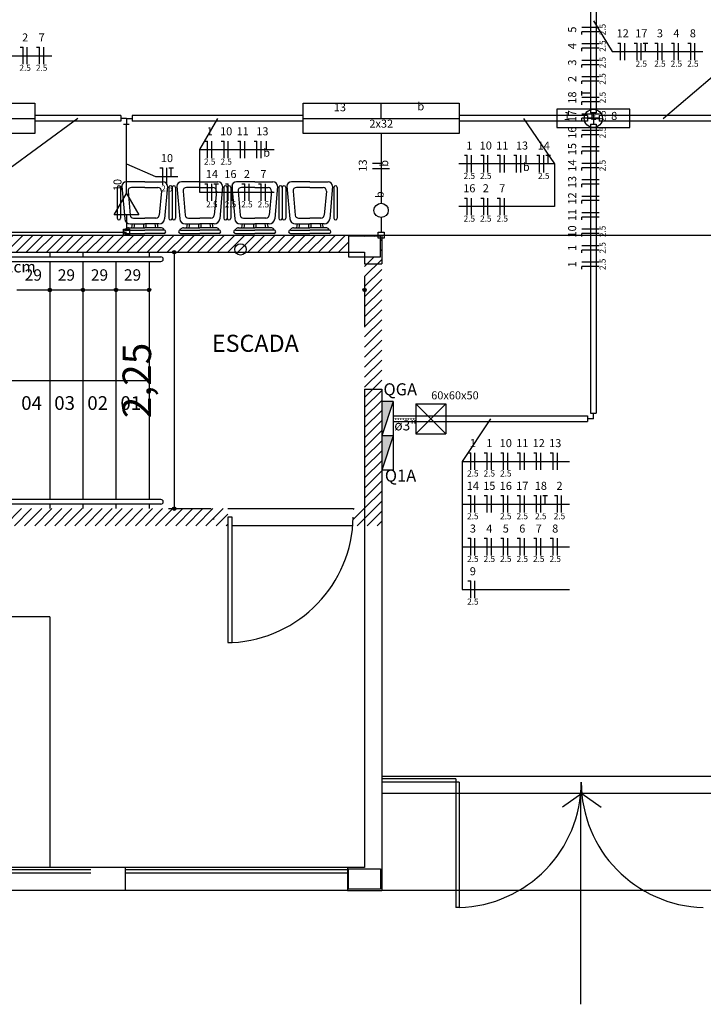
# Model space of a CAD drawing. Extents: x -15 to 3911, y -1681 to 0.
# Drawn here: x 1007 to 1607, y -1681 to -816 of the extents above; entities that cross this region are included whole.
import ezdxf

# ---------------------------------------------------------------- set-up
doc = ezdxf.new("R2010")
doc.units = 0
doc.header["$MEASUREMENT"] = 0
doc.linetypes.add('DOT2', pattern=[3.175, 0, -3.175])
for name, color, linetype in [('ARQUITETURA', 1, 'CONTINUOUS'), ('EL-CONDUTOS', 7, 'CONTINUOUS'), ('EL-FIOS', 3, 'CONTINUOUS'), ('EL-TEXTOS_CONDUTOS', 4, 'CONTINUOUS'), ('EL-TEXTOS_FIOS', 4, 'CONTINUOUS'), ('EL-TEXTOS_PONTOS', 4, 'CONTINUOUS'), ('P-SIMBOL', 5, 'CONTINUOUS')]:
    doc.layers.add(name, color=color, linetype=linetype)
doc.styles.add('ARIAL', font='arial.ttf')
doc.styles.add('VERDANA', font='verdana.ttf')

msp = doc.modelspace()

# ---------------------------------------------------------------- hatches: boundary and pattern name
at = {"layer": 'ARQUITETURA', "linetype": 'CONTINUOUS'}
h = msp.add_hatch(dxfattribs=at)
h.set_pattern_fill('ANSI31', color=8, scale=50, style=0)
h.paths.add_polyline_path([(1324.45, -1005.35), (1324.45, -1015.35), (1323.45, -1015.35), (1323.45, -1006.35), (1295.45, -1006.35), (1295.45, -1020.35), (720.45, -1020.35), (711.6, -1005.35), (1324.45, -1005.35), (1324.45, -1005.35)])
h = msp.add_hatch(dxfattribs=at)
h.set_pattern_fill('ANSI31', color=8, scale=50, style=0)
h.paths.add_polyline_path([(1309.45, -1024.35), (1323.45, -1024.35), (1323.45, -1015.35), (1324.45, -1015.35), (1324.45, -1260.4), (1299.45, -1260.4), (1299.45, -1245.4), (1309.45, -1245.4), (1309.45, -1024.35), (1309.45, -1024.35)])
h = msp.add_hatch(dxfattribs=at)
h.set_pattern_fill('ANSI31', color=8, scale=50, style=0)
h.paths.add_polyline_path([(862.3, -1260.4), (853.45, -1245.4), (1189.4, -1245.4), (1189.4, -1260.4), (862.3, -1260.4), (862.3, -1260.4)])
at = {"layer": 'P-SIMBOL', "linetype": 'CONTINUOUS'}
for points in [[(1334.6, -1151.49), (1324.61, -1151.49), (1324.61, -1181.59)], [(1334.6, -1181.59), (1324.61, -1181.59), (1324.61, -1211.68)]]:
    msp.add_hatch(color=256, dxfattribs=at).paths.add_polyline_path(points)

# ---------------------------------------------------------------- linework, layer by layer
at = {"layer": 'ARQUITETURA'}
for p, q in [((1116.55, -958.4), (1100.5, -958.4)), ((1116.55, -958.4), (1132.55, -958.4)), ((1164.8, -958.4), (1148.8, -958.4)), ((1164.8, -958.4), (1180.8, -958.4)), ((1213.05, -958.4), (1197.05, -958.4)), ((1213.05, -958.4), (1229.05, -958.4)), ((1261.3, -958.4), (1245.3, -958.4)), ((1261.3, -958.4), (1277.35, -958.4)), ((1092.4, -963.4), (1092.4, -990.45)), ((1095.4, -963.4), (1095.4, -990.45)), ((1096.5, -962.4), (1099, -990.85)), ((1101.9, -966.7), (1103.75, -987.7)), ((1116.55, -963.4), (1104.9, -963.4)), ((1116.55, -963.4), (1128.15, -963.4)), ((1131.15, -966.7), (1129.3, -987.7)), ((1136.55, -962.4), (1134.05, -990.85)), ((1137.65, -963.4), (1137.65, -990.45)), ((1140.65, -963.4), (1140.65, -990.45)), ((1140.65, -963.4), (1140.65, -990.45)), ((1143.65, -963.4), (1143.65, -990.45)), ((1144.8, -962.4), (1147.3, -990.85)), ((1150.2, -966.7), (1152, -987.7)), ((1164.8, -963.4), (1153.15, -963.4)), ((1164.8, -963.4), (1176.4, -963.4)), ((1179.4, -966.7), (1177.55, -987.7)), ((1184.8, -962.4), (1182.3, -990.85)), ((1185.95, -963.4), (1185.95, -990.45)), ((1188.95, -963.4), (1188.95, -990.45)), ((1188.95, -963.4), (1188.95, -990.45)), ((1191.95, -963.4), (1191.95, -990.45)), ((1193.05, -962.4), (1195.55, -990.85)), ((1198.45, -966.7), (1200.3, -987.7)), ((1213.05, -963.4), (1201.45, -963.4)), ((1213.05, -963.4), (1224.7, -963.4)), ((1227.65, -966.7), (1225.85, -987.7)), ((1233.05, -962.4), (1230.6, -990.85)), ((1234.2, -963.4), (1234.2, -990.45)), ((1237.2, -963.4), (1237.2, -990.45)), ((1237.2, -963.4), (1237.2, -990.45)), ((1240.2, -963.4), (1240.2, -990.45)), ((1241.3, -962.4), (1243.8, -990.85)), ((1246.7, -966.7), (1248.55, -987.7)), ((1261.3, -963.4), (1249.7, -963.4)), ((1261.3, -963.4), (1272.95, -963.4)), ((1275.95, -966.7), (1274.1, -987.7)), ((1281.35, -962.4), (1278.85, -990.85)), ((1282.45, -963.4), (1282.45, -990.45)), ((1285.45, -963.4), (1285.45, -990.45)), ((1106.75, -990.45), (1116.55, -990.45)), ((1126.3, -990.45), (1116.55, -990.45)), ((1155, -990.45), (1164.8, -990.45)), ((1174.6, -990.45), (1164.8, -990.45)), ((1203.25, -990.45), (1213.05, -990.45)), ((1222.85, -990.45), (1213.05, -990.45)), ((1251.55, -990.45), (1261.3, -990.45)), ((1271.1, -990.45), (1261.3, -990.45)), ((1099.2, -1000.85), (1099.95, -999.9)), ((1099.5, -1000.8), (1116.55, -1000.8)), ((1102.3, -998.8), (1116.55, -998.8)), ((1104, -995.45), (1116.55, -995.45)), ((1105.5, -995.45), (1104.9, -998.8)), ((1107.5, -995.45), (1106.95, -998.8)), ((1115.55, -995.45), (1115.55, -998.8)), ((1129.05, -995.45), (1116.55, -995.45)), ((1130.75, -998.8), (1116.55, -998.8)), ((1133.55, -1000.8), (1116.55, -1000.8)), ((1117.55, -995.45), (1117.55, -998.8)), ((1125.55, -995.45), (1126.1, -998.8)), ((1127.55, -995.45), (1128.15, -998.8)), ((1133.85, -1000.85), (1133.1, -999.9)), ((1147.5, -1000.85), (1148.25, -999.9)), ((1147.8, -1000.8), (1164.8, -1000.8)), ((1150.55, -998.8), (1164.8, -998.8)), ((1152.25, -995.45), (1164.8, -995.45)), ((1153.75, -995.45), (1153.15, -998.8)), ((1155.8, -995.45), (1155.2, -998.8)), ((1163.8, -995.45), (1163.8, -998.8)), ((1177.35, -995.45), (1164.8, -995.45)), ((1179.05, -998.8), (1164.8, -998.8)), ((1181.8, -1000.8), (1164.8, -1000.8)), ((1165.8, -995.45), (1165.8, -998.8)), ((1173.8, -995.45), (1174.4, -998.8)), ((1175.85, -995.45), (1176.4, -998.8)), ((1182.1, -1000.85), (1181.35, -999.9)), ((1195.75, -1000.85), (1196.5, -999.9)), ((1196.05, -1000.8), (1213.05, -1000.8)), ((1198.85, -998.8), (1213.05, -998.8)), ((1200.5, -995.45), (1213.05, -995.45)), ((1202, -995.45), (1201.45, -998.8)), ((1204.05, -995.45), (1203.45, -998.8)), ((1212.05, -995.45), (1212.05, -998.8)), ((1225.6, -995.45), (1213.05, -995.45)), ((1227.3, -998.8), (1213.05, -998.8)), ((1230.05, -1000.8), (1213.05, -1000.8)), ((1214.05, -995.45), (1214.05, -998.8)), ((1222.05, -995.45), (1222.65, -998.8)), ((1224.1, -995.45), (1224.7, -998.8)), ((1230.35, -1000.85), (1229.6, -999.9)), ((1244, -1000.85), (1244.75, -999.9)), ((1244.3, -1000.8), (1261.3, -1000.8)), ((1247.1, -998.8), (1261.3, -998.8)), ((1248.8, -995.45), (1261.3, -995.45)), ((1250.3, -995.45), (1249.7, -998.8)), ((1252.3, -995.45), (1251.75, -998.8)), ((1260.3, -995.45), (1260.3, -998.8)), ((1273.85, -995.45), (1261.3, -995.45)), ((1275.55, -998.8), (1261.3, -998.8)), ((1278.35, -1000.8), (1261.3, -1000.8)), ((1262.3, -995.45), (1262.3, -998.8)), ((1270.35, -995.45), (1270.9, -998.8)), ((1272.35, -995.45), (1272.95, -998.8)), ((1278.65, -1000.85), (1277.9, -999.9)), ((624.2, -1005.35), (1324.45, -1005.35)), ((1099.5, -1003.8), (1116.55, -1003.8)), ((1133.55, -1003.8), (1116.55, -1003.8)), ((1147.8, -1003.8), (1164.8, -1003.8)), ((1181.8, -1003.8), (1164.8, -1003.8)), ((1196.05, -1003.8), (1213.05, -1003.8)), ((1230.05, -1003.8), (1213.05, -1003.8)), ((1244.3, -1003.8), (1261.3, -1003.8)), ((1278.35, -1003.8), (1261.3, -1003.8)), ((1324.45, -1005.35), (1674.55, -1005.35)), ((1324.45, -1005.35), (1324.45, -1030.35)), ((639.2, -1020.35), (1309.45, -1020.35)), ((722.8, -1024.35), (1130.8, -1024.35)), ((725.2, -1028.35), (1130.8, -1028.35)), ((1033.35, -1020.35), (1033.35, -1024.35)), ((1033.35, -1028.35), (1033.35, -1237.4)), ((1062.35, -1020.35), (1062.35, -1024.35)), ((1062.35, -1028.35), (1062.35, -1237.4)), ((1091.35, -1028.35), (1091.35, -1237.4)), ((1120.35, -1020.35), (1120.35, -1024.35)), ((1120.35, -1028.35), (1120.35, -1237.4)), ((1309.45, -1020.35), (1309.45, -1030.35)), ((1309.45, -1030.35), (1324.45, -1030.35)), ((1309.45, -1140.4), (1309.45, -1560.5)), ((1309.45, -1140.4), (1324.45, -1140.4)), ((1324.45, -1140.4), (1324.45, -1560.5)), ((1130.8, -1237.4), (848.75, -1237.4)), ((1130.8, -1241.4), (851.1, -1241.4)), ((1033.35, -1241.4), (1033.35, -1245.4)), ((1062.35, -1241.4), (1062.35, -1245.4)), ((1091.35, -1241.4), (1091.35, -1245.4)), ((1120.35, -1241.4), (1120.35, -1245.4)), ((1189.4, -1245.4), (1299.45, -1245.4)), ((1189.4, -1252.9), (1189.4, -1362.95)), ((1193.4, -1252.9), (1189.4, -1252.9)), ((1193.4, -1362.95), (1193.4, -1252.9)), ((1176.85, -1253.45), (1176.85, -1254.8)), ((1299.45, -1260.4), (1193.4, -1260.4)), ((1189.4, -1362.95), (1193.4, -1362.95)), ((1674.55, -1480.5), (1324.45, -1480.5)), ((1389.45, -1482.5), (1324.45, -1482.5)), ((1392.45, -1485.5), (1324.45, -1485.5)), ((1389.45, -1482.5), (1389.45, -1595.55)), ((1392.45, -1485.5), (1392.45, -1595.55)), ((1674.55, -1495.5), (1324.45, -1495.5)), ((1499.9, -1495.5), (1482.9, -1507.35)), ((1498.95, -1496.2), (1498.95, -1680.55)), ((1499.9, -1495.5), (1516.95, -1507.35)), ((1099.35, -1560.5), (639.2, -1560.5)), ((1069.35, -1560.5), (879.3, -1560.5)), ((1069.35, -1562.5), (879.3, -1562.5)), ((1294.45, -1560.5), (1099.35, -1560.5)), ((1099.35, -1560.5), (1099.35, -1580.5)), ((1294.45, -1562.5), (1099.35, -1562.5)), ((1294.45, -1560.5), (1294.45, -1580.5)), ((1309.45, -1560.5), (1294.45, -1560.5)), ((1324.45, -1560.5), (1324.45, -1580.5)), ((1069.35, -1565.5), (879.3, -1565.5)), ((1294.45, -1565.5), (1099.35, -1565.5)), ((1099.35, -1580.5), (624.2, -1580.5)), ((1069.35, -1580.5), (879.3, -1580.5)), ((1294.45, -1580.5), (1099.35, -1580.5)), ((1294.45, -1580.5), (1324.45, -1580.5)), ((1674.55, -1580.5), (1324.45, -1580.5)), ((1392.45, -1595.55), (1389.45, -1595.55))]:
    msp.add_line(p, q, dxfattribs=at)
at = {"layer": 'ARQUITETURA', "color": 8}
for p, q in [((1137.4, -1020.35), (1174.95, -1020.35)), ((1142.45, -1020.35), (1142.45, -1245.4)), ((1091.35, -1045.35), (1091.35, -1085.95)), ((1120.35, -1045.35), (1120.35, -1085.95)), ((1120.35, -1045.35), (1120.35, -1085.95)), ((1309.45, -1041.35), (1309.45, -1085.95)), ((1004.35, -1053.45), (1033.35, -1053.45)), ((1033.35, -1053.45), (1062.35, -1053.45)), ((1062.35, -1053.45), (1091.35, -1053.45)), ((1091.35, -1053.45), (1120.35, -1053.45)), ((839.5, -1133), (1120.35, -1133)), ((1137.4, -1245.4), (1174.95, -1245.4))]:
    msp.add_line(p, q, dxfattribs=at)
at = {"layer": 'ARQUITETURA', "linetype": 'CONTINUOUS'}
for q in [(859.3, -1340.45), (1033.35, -1560.5)]:
    msp.add_line((1033.35, -1340.45), q, dxfattribs=at)
at = {"layer": 'ARQUITETURA'}
for points in [[(1295.45, -1024.35), (1323.45, -1024.35), (1323.45, -1006.35), (1295.45, -1006.35), (1295.45, -1024.35)], [(1295.45, -1561.5), (1323.45, -1561.5), (1323.45, -1579.5), (1295.45, -1579.5), (1295.45, -1561.5)]]:
    msp.add_lwpolyline(points, close=True, dxfattribs=at)
at = {"layer": 'ARQUITETURA', "color": 8, "const_width": 1.5}
for points in [[(1143.2, -1020.35, 1), (1141.7, -1020.35, 1)], [(1034.1, -1053.45, 1), (1032.6, -1053.45, 1)], [(1034.1, -1053.45, 1), (1032.6, -1053.45, 1)], [(1063.1, -1053.45, 1), (1061.6, -1053.45, 1)], [(1063.1, -1053.45, 1), (1061.6, -1053.45, 1)], [(1092.1, -1053.45, 1), (1090.6, -1053.45, 1)], [(1092.1, -1053.45, 1), (1090.6, -1053.45, 1)], [(1121.1, -1053.45, 1), (1119.6, -1053.45, 1)], [(1121.1, -1053.45, 1), (1119.6, -1053.45, 1)], [(1310.2, -1053.45, 1), (1308.7, -1053.45, 1)], [(1143.2, -1245.4, 1), (1141.7, -1245.4, 1)]]:
    msp.add_lwpolyline(points, format="xyb", close=True, dxfattribs=at)
at = {"layer": 'ARQUITETURA', "color": 8}
for centre in [(1142.45, -1020.35), (1142.45, -1020.35), (1033.35, -1053.45), (1033.35, -1053.45), (1033.35, -1053.45), (1033.35, -1053.45), (1062.35, -1053.45), (1062.35, -1053.45), (1062.35, -1053.45), (1062.35, -1053.45), (1091.35, -1053.45), (1091.35, -1053.45), (1091.35, -1053.45), (1091.35, -1053.45), (1120.35, -1053.45), (1120.35, -1053.45), (1120.35, -1053.45), (1120.35, -1053.45), (1309.45, -1053.45), (1309.45, -1053.45), (1142.45, -1245.4), (1142.45, -1245.4)]:
    msp.add_circle(centre, 1.5, dxfattribs=at)
at = {"layer": 'ARQUITETURA'}
for centre, radius, start, end in [((1100.5, -962.4), 4, 90, 180), ((1132.55, -962.4), 4, 0, 90), ((1148.8, -962.4), 4, 90, 180), ((1180.8, -962.4), 4, 0, 90), ((1197.05, -962.4), 4, 90, 180), ((1229.05, -962.4), 4, 0, 90), ((1245.3, -962.4), 4, 90, 180), ((1277.35, -962.4), 4, 0, 90), ((1093.9, -963.4), 1.5, 0, 180), ((1104.9, -966.4), 3, 90, 185), ((1128.15, -966.4), 3, 355, 90), ((1139.15, -963.4), 1.5, 0, 180), ((1142.15, -963.4), 1.5, 0, 180), ((1153.15, -966.4), 3, 90, 185), ((1176.4, -966.4), 3, 355, 90), ((1187.45, -963.4), 1.5, 0, 180), ((1190.45, -963.4), 1.5, 0, 180), ((1201.45, -966.4), 3, 90, 185), ((1224.7, -966.4), 3, 355, 90), ((1235.7, -963.4), 1.5, 0, 180), ((1238.7, -963.4), 1.5, 0, 180), ((1249.7, -966.4), 3, 90, 185), ((1272.95, -966.4), 3, 355, 90), ((1283.95, -963.4), 1.5, 0, 180), ((1093.9, -990.45), 1.5, 180, 0), ((1104, -990.45), 5, 185, 270), ((1106.75, -987.45), 3, 185, 270), ((1126.3, -987.45), 3, 270, 355), ((1129.05, -990.45), 5, 270, 355), ((1139.15, -990.45), 1.5, 180, 0), ((1142.15, -990.45), 1.5, 180, 0), ((1152.25, -990.45), 5, 185, 270), ((1155, -987.45), 3, 185, 270), ((1174.6, -987.45), 3, 270, 355), ((1177.35, -990.45), 5, 270, 355), ((1187.45, -990.45), 1.5, 180, 0), ((1190.45, -990.45), 1.5, 180, 0), ((1200.5, -990.45), 5, 185, 270), ((1203.25, -987.45), 3, 185, 270), ((1222.85, -987.45), 3, 270, 355), ((1225.6, -990.45), 5, 270, 355), ((1235.7, -990.45), 1.5, 180, 0), ((1238.7, -990.45), 1.5, 180, 0), ((1248.8, -990.45), 5, 185, 270), ((1251.55, -987.45), 3, 185, 270), ((1271.1, -987.45), 3, 270, 355), ((1273.85, -990.45), 5, 270, 355), ((1283.95, -990.45), 1.5, 180, 0), ((1099.5, -1002.3), 1.5, 90, 270), ((1102.3, -1001.8), 3, 90, 140.889), ((1130.75, -1001.8), 3, 39.1113, 90), ((1133.55, -1002.3), 1.5, 270, 90), ((1147.8, -1002.3), 1.5, 90, 270), ((1150.55, -1001.8), 3, 90, 140.889), ((1179.05, -1001.8), 3, 39.1113, 90), ((1181.8, -1002.3), 1.5, 270, 90), ((1196.05, -1002.3), 1.5, 90, 270), ((1198.85, -1001.8), 3, 90, 140.889), ((1227.3, -1001.8), 3, 39.1113, 90), ((1230.05, -1002.3), 1.5, 270, 90), ((1244.3, -1002.3), 1.5, 90, 270), ((1247.1, -1001.8), 3, 90, 140.889), ((1275.55, -1001.8), 3, 39.1113, 90), ((1278.35, -1002.3), 1.5, 270, 90), ((1130.8, -1026.35), 2, 270, 90), ((1130.8, -1239.4), 2, 270, 90), ((1389.4, -1485.5), 110.08, 271.562, 0), ((1609.55, -1485.5), 110.08, 180, 268.438)]:
    msp.add_arc(centre, radius, start, end, dxfattribs=at)
at = {"layer": 'ARQUITETURA', "color": 8}
msp.add_arc((1187.4, -1251.05), 112.06, 273.073, 359.049, dxfattribs=at)
at = {"layer": 'EL-CONDUTOS', "linetype": 'CONTINUOUS'}
for p, q in [((1507.61, -736.49), (1507.61, -897.81)), ((1512.61, -736.49), (1512.61, -897.81)), ((1507.61, -897.81), (1512.61, -897.81)), ((1507.62, -897.81), (1512.62, -897.82)), ((1510.11, -902.82), (1510.11, -897.81)), ((1510.11, -902.82), (1510.12, -897.81)), ((1095.55, -900.31), (1020.04, -900.31)), ((1095.55, -905.32), (1020.04, -905.32)), ((1095.55, -900.31), (1095.55, -905.32)), ((1100.55, -902.82), (1095.55, -902.82)), ((1100.55, -902.82), (1105.55, -902.82)), ((1100.55, -902.82), (1100.55, -907.82)), ((1255.42, -900.31), (1105.55, -900.31)), ((1105.55, -900.31), (1105.55, -905.32)), ((1255.42, -905.32), (1105.55, -905.32)), ((1505.11, -900.31), (1392.42, -900.31)), ((1505.11, -905.32), (1392.42, -905.32)), ((1505.11, -900.31), (1505.11, -905.32)), ((1510.11, -902.82), (1505.11, -902.82)), ((1510.11, -902.82), (1515.11, -902.82)), ((1510.11, -902.82), (1510.11, -907.82)), ((1627.8, -900.31), (1515.11, -900.31)), ((1515.11, -900.31), (1515.11, -905.32)), ((1627.8, -905.32), (1515.11, -905.32)), ((1098.05, -907.82), (1103.05, -907.82)), ((1507.61, -907.82), (1512.61, -907.82)), ((1507.61, -907.82), (1507.61, -1161.54)), ((1512.61, -907.82), (1512.61, -1161.54)), ((1334.6, -1164.04), (1505.11, -1164.04)), ((1505.11, -1164.04), (1505.11, -1169.04)), ((1510.11, -1166.54), (1505.11, -1166.54)), ((1507.61, -1161.54), (1512.61, -1161.54)), ((1510.11, -1166.54), (1510.11, -1161.54)), ((1334.6, -1169.04), (1505.11, -1169.04))]:
    msp.add_line(p, q, dxfattribs=at)
msp.add_circle((1200.61, -1017.82), 5, dxfattribs=at)
for points in [[(1510.11, -901.02), (1510.11, -901.07), (1510.11, -901.13), (1510.11, -901.18), (1510.11, -901.24), (1510.11, -901.29), (1510.11, -901.35), (1510.11, -901.41), (1510.11, -901.46), (1510.11, -901.52), (1510.11, -901.58), (1510.11, -901.64), (1510.11, -901.69), (1510.11, -901.75), (1510.11, -901.81), (1510.11, -901.87), (1510.11, -901.93), (1510.11, -901.99), (1510.11, -902.05), (1510.11, -902.11), (1510.11, -902.18), (1510.11, -902.24), (1510.11, -902.3), (1510.11, -902.36), (1510.11, -902.43), (1510.11, -902.49), (1510.11, -902.55), (1510.11, -902.62), (1510.11, -902.68), (1510.11, -902.75), (1510.11, -902.82)], [(1100.55, -968.65), (1100.55, -966.7), (1100.55, -964.8), (1100.55, -962.96), (1100.55, -961.17), (1100.55, -959.42), (1100.55, -957.7), (1100.55, -956.01), (1100.55, -954.33), (1100.55, -952.67), (1100.55, -951.02), (1100.55, -949.36), (1100.55, -947.69), (1100.55, -946.01), (1100.55, -944.3), (1100.55, -942.56), (1100.55, -940.78), (1100.55, -938.96), (1100.55, -937.08), (1100.55, -935.14), (1100.55, -933.14), (1100.55, -931.06), (1100.55, -928.9), (1100.55, -926.65), (1100.55, -924.31), (1100.55, -921.86), (1100.55, -919.3), (1100.55, -916.62), (1100.55, -913.82), (1100.55, -910.89), (1100.55, -907.82)], [(1323.92, -916.05), (1323.92, -918.88), (1323.92, -921.59), (1323.92, -924.18), (1323.92, -926.66), (1323.92, -929.05), (1323.92, -931.34), (1323.92, -933.55), (1323.92, -935.68), (1323.92, -937.74), (1323.92, -939.74), (1323.92, -941.68), (1323.92, -943.57), (1323.92, -945.41), (1323.92, -947.23), (1323.92, -949.01), (1323.92, -950.77), (1323.92, -952.52), (1323.92, -954.27), (1323.92, -956.01), (1323.92, -957.77), (1323.92, -959.53), (1323.92, -961.32), (1323.92, -963.14), (1323.92, -965), (1323.92, -966.9), (1323.92, -968.85), (1323.92, -970.86), (1323.92, -972.93), (1323.92, -975.08), (1323.92, -977.31)], [(820.59, -1002.82), (834.01, -1002.82), (846.57, -1002.82), (858.34, -1002.82), (869.38, -1002.82), (879.74, -1002.82), (889.49, -1002.82), (898.69, -1002.82), (907.4, -1002.82), (915.69, -1002.82), (923.61, -1002.82), (931.23, -1002.82), (938.62, -1002.82), (945.82, -1002.82), (952.9, -1002.82), (959.93, -1002.82), (966.96, -1002.82), (974.06, -1002.82), (981.29, -1002.82), (988.71, -1002.82), (996.38, -1002.82), (1004.37, -1002.82), (1012.73, -1002.82), (1021.53, -1002.82), (1030.83, -1002.82), (1040.69, -1002.82), (1051.17, -1002.82), (1062.33, -1002.82), (1074.24, -1002.82), (1086.96, -1002.82), (1100.55, -1002.82)]]:
    msp.add_spline(points, degree=3, dxfattribs=at)
at = {"layer": 'EL-CONDUTOS', "linetype": 'DOT2', "ltscale": 0.05}
msp.add_spline([(1334.57, -1166.55), (1335.4, -1166.55), (1336.2, -1166.55), (1336.98, -1166.55), (1337.73, -1166.56), (1338.45, -1166.56), (1339.16, -1166.56), (1339.85, -1166.56), (1340.51, -1166.56), (1341.17, -1166.56), (1341.81, -1166.56), (1342.43, -1166.56), (1343.05, -1166.56), (1343.66, -1166.56), (1344.26, -1166.56), (1344.85, -1166.56), (1345.44, -1166.56), (1346.03, -1166.56), (1346.62, -1166.57), (1347.21, -1166.57), (1347.81, -1166.57), (1348.4, -1166.57), (1349.01, -1166.57), (1349.62, -1166.57), (1350.25, -1166.57), (1350.89, -1166.57), (1351.54, -1166.57), (1352.2, -1166.57), (1352.89, -1166.57), (1353.59, -1166.57), (1354.31, -1166.57)], degree=3, dxfattribs=at)
at = {"layer": 'EL-FIOS'}
for p, q in [((1515.11, -823), (1500.11, -823)), ((1515.11, -826.75), (1500.11, -826.75)), ((1500.11, -829.25), (1500.11, -826.75)), ((1515.11, -837.45), (1500.11, -837.45)), ((1531.46, -836.69), (1533.96, -836.69)), ((1533.96, -851.69), (1533.96, -836.69)), ((1537.71, -851.69), (1537.71, -836.69)), ((1545.91, -836.69), (1548.41, -836.69)), ((1548.41, -851.69), (1548.41, -836.69)), ((1552.16, -851.69), (1552.16, -836.69)), ((1553.91, -836.69), (1557.91, -836.69)), ((1555.91, -844.19), (1555.91, -836.69)), ((1564.11, -836.69), (1566.61, -836.69)), ((1566.61, -851.69), (1566.61, -836.69)), ((1570.36, -851.69), (1570.36, -836.69)), ((1578.56, -836.69), (1581.06, -836.69)), ((1581.06, -851.69), (1581.06, -836.69)), ((1584.81, -851.69), (1584.81, -836.69)), ((1593.01, -836.69), (1595.51, -836.69)), ((1595.51, -851.69), (1595.51, -836.69)), ((1599.26, -851.69), (1599.26, -836.69)), ((1007.3, -840.28), (1009.8, -840.28)), ((1009.8, -855.28), (1009.8, -840.28)), ((1013.55, -855.28), (1013.55, -840.28)), ((1021.75, -840.28), (1024.25, -840.28)), ((1024.25, -855.28), (1024.25, -840.28)), ((1028, -855.28), (1028, -840.28)), ((1515.11, -841.2), (1500.11, -841.2)), ((1500.11, -843.7), (1500.11, -841.2)), ((1515.11, -851.9), (1500.11, -851.9)), ((1515.11, -855.65), (1500.11, -855.65)), ((1500.11, -858.15), (1500.11, -855.65)), ((1515.11, -866.35), (1500.11, -866.35)), ((1515.11, -870.1), (1500.11, -870.1)), ((1500.11, -872.6), (1500.11, -870.1)), ((1500.11, -882.8), (1500.11, -878.8)), ((1507.61, -880.8), (1500.11, -880.8)), ((1515.11, -884.55), (1500.11, -884.55)), ((1515.11, -888.3), (1500.11, -888.3)), ((1500.11, -890.8), (1500.11, -888.3)), ((1515.11, -899), (1500.11, -899)), ((1515.11, -902.75), (1500.11, -902.75)), ((1500.11, -905.25), (1500.11, -902.75)), ((1515.11, -913.45), (1500.11, -913.45)), ((1169.18, -922.71), (1171.68, -922.71)), ((1171.68, -937.71), (1171.68, -922.71)), ((1175.43, -937.71), (1175.43, -922.71)), ((1183.63, -922.71), (1186.13, -922.71)), ((1186.13, -937.71), (1186.13, -922.71)), ((1189.88, -937.71), (1189.88, -922.71)), ((1198.09, -922.71), (1200.59, -922.71)), ((1200.59, -937.71), (1200.59, -922.71)), ((1204.34, -937.71), (1204.34, -922.71)), ((1212.54, -922.71), (1215.04, -922.71)), ((1215.04, -937.71), (1215.04, -922.71)), ((1218.79, -937.71), (1218.79, -922.71)), ((1223.48, -930.21), (1223.48, -922.71)), ((1515.11, -917.2), (1500.11, -917.2)), ((1500.11, -919.7), (1500.11, -917.2)), ((1515.11, -927.9), (1500.11, -927.9)), ((1515.11, -931.65), (1500.11, -931.65)), ((1500.11, -934.15), (1500.11, -931.65)), ((1396.94, -935.2), (1399.44, -935.2)), ((1399.44, -950.2), (1399.44, -935.2)), ((1403.19, -950.2), (1403.19, -935.2)), ((1411.39, -935.2), (1413.89, -935.2)), ((1413.89, -950.2), (1413.89, -935.2)), ((1417.64, -950.2), (1417.64, -935.2)), ((1425.85, -935.2), (1428.35, -935.2)), ((1428.35, -950.2), (1428.35, -935.2)), ((1432.1, -950.2), (1432.1, -935.2)), ((1440.3, -935.2), (1442.8, -935.2)), ((1442.8, -950.2), (1442.8, -935.2)), ((1446.55, -950.2), (1446.55, -935.2)), ((1451.24, -942.7), (1451.24, -935.2)), ((1460.39, -935.2), (1462.89, -935.2)), ((1462.89, -950.2), (1462.89, -935.2)), ((1466.64, -950.2), (1466.64, -935.2)), ((1468.39, -935.2), (1472.39, -935.2)), ((1470.39, -942.7), (1470.39, -935.2)), ((1129.82, -946.21), (1132.32, -946.21)), ((1132.32, -961.21), (1132.32, -946.21)), ((1136.07, -961.21), (1136.07, -946.21)), ((1137.82, -946.21), (1141.82, -946.21)), ((1139.82, -953.71), (1139.82, -946.21)), ((1323.92, -942.35), (1316.42, -942.35)), ((1331.42, -947.05), (1316.42, -947.05)), ((1515.11, -942.35), (1500.11, -942.35)), ((1515.11, -946.1), (1500.11, -946.1)), ((1500.11, -948.6), (1500.11, -946.1)), ((1515.11, -956.8), (1500.11, -956.8)), ((1169.18, -960.21), (1171.68, -960.21)), ((1171.68, -975.21), (1171.68, -960.21)), ((1175.43, -975.21), (1175.43, -960.21)), ((1177.18, -960.21), (1181.18, -960.21)), ((1179.18, -967.71), (1179.18, -960.21)), ((1187.38, -960.21), (1189.88, -960.21)), ((1189.88, -975.21), (1189.88, -960.21)), ((1193.63, -975.21), (1193.63, -960.21)), ((1201.84, -960.21), (1204.34, -960.21)), ((1204.34, -975.21), (1204.34, -960.21)), ((1208.09, -975.21), (1208.09, -960.21)), ((1216.29, -960.21), (1218.79, -960.21)), ((1218.79, -975.21), (1218.79, -960.21)), ((1222.54, -975.21), (1222.54, -960.21)), ((1515.11, -960.55), (1500.11, -960.55)), ((1500.11, -963.05), (1500.11, -960.55)), ((1396.94, -972.7), (1399.44, -972.7)), ((1399.44, -987.7), (1399.44, -972.7)), ((1403.19, -987.7), (1403.19, -972.7)), ((1411.39, -972.7), (1413.89, -972.7)), ((1413.89, -987.7), (1413.89, -972.7)), ((1417.64, -987.7), (1417.64, -972.7)), ((1425.85, -972.7), (1428.35, -972.7)), ((1428.35, -987.7), (1428.35, -972.7)), ((1432.1, -987.7), (1432.1, -972.7)), ((1515.11, -971.25), (1500.11, -971.25)), ((1515.11, -975), (1500.11, -975)), ((1500.11, -977.5), (1500.11, -975)), ((1515.11, -985.7), (1500.11, -985.7)), ((1515.11, -989.45), (1500.11, -989.45)), ((1500.11, -991.95), (1500.11, -989.45)), ((1515.11, -1000.15), (1500.11, -1000.15)), ((1515.11, -1003.9), (1500.11, -1003.9)), ((1500.11, -1006.4), (1500.11, -1003.9)), ((1515.11, -1014.6), (1500.11, -1014.6)), ((1515.11, -1018.35), (1500.11, -1018.35)), ((1500.11, -1020.85), (1500.11, -1018.35)), ((1515.11, -1029.05), (1500.11, -1029.05)), ((1515.11, -1032.8), (1500.11, -1032.8)), ((1500.11, -1035.3), (1500.11, -1032.8)), ((1400.02, -1196.42), (1402.52, -1196.42)), ((1402.52, -1211.42), (1402.52, -1196.42)), ((1406.27, -1211.42), (1406.27, -1196.42)), ((1414.47, -1196.42), (1416.97, -1196.42)), ((1416.97, -1211.42), (1416.97, -1196.42)), ((1420.72, -1211.42), (1420.72, -1196.42)), ((1428.92, -1196.42), (1431.42, -1196.42)), ((1431.42, -1211.42), (1431.42, -1196.42)), ((1435.17, -1211.42), (1435.17, -1196.42)), ((1443.37, -1196.42), (1445.87, -1196.42)), ((1445.87, -1211.42), (1445.87, -1196.42)), ((1449.62, -1211.42), (1449.62, -1196.42)), ((1457.82, -1196.42), (1460.32, -1196.42)), ((1460.32, -1211.42), (1460.32, -1196.42)), ((1464.07, -1211.42), (1464.07, -1196.42)), ((1472.27, -1196.42), (1474.77, -1196.42)), ((1474.77, -1211.42), (1474.77, -1196.42)), ((1478.52, -1211.42), (1478.52, -1196.42)), ((1400.02, -1233.92), (1402.52, -1233.92)), ((1402.52, -1248.92), (1402.52, -1233.92)), ((1406.27, -1248.92), (1406.27, -1233.92)), ((1414.47, -1233.92), (1416.97, -1233.92)), ((1416.97, -1248.92), (1416.97, -1233.92)), ((1420.72, -1248.92), (1420.72, -1233.92)), ((1428.92, -1233.92), (1431.42, -1233.92)), ((1431.42, -1248.92), (1431.42, -1233.92)), ((1435.17, -1248.92), (1435.17, -1233.92)), ((1443.37, -1233.92), (1445.87, -1233.92)), ((1445.87, -1248.92), (1445.87, -1233.92)), ((1449.62, -1248.92), (1449.62, -1233.92)), ((1457.82, -1233.92), (1460.32, -1233.92)), ((1460.32, -1248.92), (1460.32, -1233.92)), ((1464.07, -1248.92), (1464.07, -1233.92)), ((1465.82, -1233.92), (1469.82, -1233.92)), ((1467.82, -1241.42), (1467.82, -1233.92)), ((1476.02, -1233.92), (1478.52, -1233.92)), ((1478.52, -1248.92), (1478.52, -1233.92)), ((1482.27, -1248.92), (1482.27, -1233.92)), ((1400.02, -1271.42), (1402.52, -1271.42)), ((1402.52, -1286.42), (1402.52, -1271.42)), ((1406.27, -1286.42), (1406.27, -1271.42)), ((1414.47, -1271.42), (1416.97, -1271.42)), ((1416.97, -1286.42), (1416.97, -1271.42)), ((1420.72, -1286.42), (1420.72, -1271.42)), ((1428.92, -1271.42), (1431.42, -1271.42)), ((1431.42, -1286.42), (1431.42, -1271.42)), ((1435.17, -1286.42), (1435.17, -1271.42)), ((1443.37, -1271.42), (1445.87, -1271.42)), ((1445.87, -1286.42), (1445.87, -1271.42)), ((1449.62, -1286.42), (1449.62, -1271.42)), ((1457.82, -1271.42), (1460.32, -1271.42)), ((1460.32, -1286.42), (1460.32, -1271.42)), ((1464.07, -1286.42), (1464.07, -1271.42)), ((1472.27, -1271.42), (1474.77, -1271.42)), ((1474.77, -1286.42), (1474.77, -1271.42)), ((1478.52, -1286.42), (1478.52, -1271.42)), ((1400.02, -1308.92), (1402.52, -1308.92)), ((1402.52, -1323.92), (1402.52, -1308.92)), ((1406.27, -1323.92), (1406.27, -1308.92))]:
    msp.add_line(p, q, dxfattribs=at)
at = {"layer": 'EL-TEXTOS_FIOS'}
for p, q in [((1510.11, -817.15), (1526.53, -844.19)), ((1526.53, -844.19), (1606.21, -844.19)), ((1571.45, -902.82), (1641.86, -842.51)), ((912.39, -847.78), (1034.95, -847.78)), ((1057.8, -902.82), (994.23, -949.83)), ((1180.48, -902.82), (1164.73, -930.21)), ((1448.77, -902.82), (1476.14, -942.7)), ((1164.73, -930.21), (1230.01, -930.21)), ((1164.73, -930.21), (1164.73, -967.71)), ((1100.55, -942.6), (1126.07, -953.71)), ((1476.14, -942.7), (1392.02, -942.7)), ((1476.14, -942.7), (1476.14, -980.2)), ((1126.07, -953.71), (1145.57, -953.71)), ((1164.73, -967.71), (1230.01, -967.71)), ((1476.14, -980.2), (1392.02, -980.2)), ((1419.85, -1166.54), (1395.09, -1203.92)), ((1395.09, -1203.92), (1489.22, -1203.92)), ((1395.09, -1203.92), (1395.09, -1241.42)), ((1395.09, -1203.92), (1395.09, -1278.92)), ((1395.09, -1203.92), (1395.09, -1316.42)), ((1395.09, -1241.42), (1489.22, -1241.42)), ((1395.09, -1278.92), (1489.22, -1278.92)), ((1395.09, -1316.42), (1489.22, -1316.42))]:
    msp.add_line(p, q, dxfattribs=at)
at = {"layer": 'P-SIMBOL'}
for p, q in [((1323.92, -902.82), (1323.92, -889.51)), ((883.04, -902.82), (1020.04, -902.82)), ((1255.42, -902.82), (1392.42, -902.82)), ((1089.72, -987.36), (1100.55, -968.61)), ((1100.55, -968.61), (1111.37, -987.36)), ((1111.37, -987.36), (1089.72, -987.36)), ((1100.55, -987.36), (1100.55, -1000.16)), ((1323.92, -989.85), (1323.92, -1002.7)), ((1097.89, -1000.16), (1103.2, -1000.16)), ((1097.89, -1005.47), (1097.89, -1000.16)), ((1103.2, -1000.16), (1103.2, -1005.47)), ((1103.2, -1005.47), (1097.89, -1005.47)), ((1321.27, -1002.7), (1326.58, -1002.7)), ((1321.27, -1008), (1321.27, -1002.7)), ((1326.58, -1008), (1321.27, -1008)), ((1326.58, -1002.7), (1326.58, -1008)), ((1334.6, -1151.49), (1324.61, -1151.49)), ((1324.61, -1151.49), (1324.61, -1181.59)), ((1334.6, -1151.49), (1324.61, -1181.59)), ((1334.6, -1151.49), (1334.6, -1181.59)), ((1354.32, -1153.34), (1380.82, -1153.34)), ((1354.32, -1153.34), (1354.32, -1179.84)), ((1354.32, -1153.34), (1380.82, -1179.84)), ((1380.82, -1153.34), (1354.32, -1179.84)), ((1380.82, -1153.34), (1380.82, -1179.84)), ((1334.6, -1181.59), (1324.61, -1181.59)), ((1324.61, -1181.59), (1324.61, -1211.68)), ((1334.6, -1181.59), (1324.61, -1211.68)), ((1334.6, -1181.59), (1324.61, -1181.59)), ((1334.6, -1181.59), (1334.6, -1211.68)), ((1354.32, -1179.84), (1380.82, -1179.84)), ((1334.6, -1211.68), (1324.61, -1211.68))]:
    msp.add_line(p, q, dxfattribs=at)
for points in [[(883.04, -916.12), (883.04, -889.51), (1020.04, -889.51), (1020.04, -916.12), (883.04, -916.12)], [(1255.42, -916.12), (1255.42, -889.51), (1392.42, -889.51), (1392.42, -916.12), (1255.42, -916.12)], [(1478.12, -910.85), (1542.12, -910.85), (1542.12, -894.85), (1478.12, -894.85), (1478.12, -910.85)]]:
    msp.add_lwpolyline(points, close=True, dxfattribs=at)
for centre, radius in [((1510.12, -902.85), 8), ((1323.92, -983.6), 6.25)]:
    msp.add_circle(centre, radius, dxfattribs=at)

# ---------------------------------------------------------------- texts
at = {"layer": 'ARQUITETURA', "attachment_point": 7, "style": 'VERDANA'}
for s, insert, char_height, width in [('corrimão- h=92cm', (904.45, -1041.2), 10.0033, 192.0634), ('ESCADA', (1175.45, -1112.45), 15.005, 108.0356), ('04', (1008.2, -1162.44), 12.004, 28.8095), ('03', (1037.2, -1162.44), 12.004, 28.8095), ('02', (1066.2, -1162.44), 12.004, 28.8095), ('01', (1095.25, -1162.44), 12.004, 28.8095)]:
    msp.add_mtext(s, dxfattribs=dict(at, insert=insert, char_height=char_height, width=width))
at = {"layer": 'ARQUITETURA', "color": 7, "char_height": 10.003, "width": 24.0079, "attachment_point": 8, "style": 'VERDANA'}
for insert in [(1018.85, -1048.4), (1047.85, -1048.4), (1076.85, -1048.4), (1105.85, -1048.4)]:
    msp.add_mtext('29', dxfattribs=dict(at, insert=insert))
at = {"layer": 'ARQUITETURA', "color": 7, "insert": (1129.95, -1132.9), "char_height": 25.008, "width": 120.0398, "attachment_point": 8, "rotation": 90.00021, "style": 'VERDANA'}
msp.add_mtext('2,25', dxfattribs=at)
at = {"layer": 'EL-TEXTOS_CONDUTOS', "insert": (1345.35, -1179.49), "char_height": 8.825, "width": 31.77, "attachment_point": 8, "rotation": 359.93209, "style": 'ARIAL'}
msp.add_mtext('ø3"', dxfattribs=at)
at = {"layer": 'EL-TEXTOS_FIOS', "attachment_point": 8, "rotation": 90.00021, "style": 'ARIAL'}
for s, insert, char_height, width in [('2.5', (1522.5, -824.85), 5.295, 19.062), ('5', (1497.27, -824.85), 7.06, 8.472), ('4', (1497.27, -839.35), 7.06, 8.472), ('2.5', (1522.5, -839.35), 5.295, 19.062), ('3', (1497.27, -853.8), 7.06, 8.472), ('2.5', (1522.5, -853.8), 5.295, 19.062), ('2.5', (1522.5, -868.2), 5.295, 19.062), ('2', (1497.27, -868.2), 7.06, 8.472), ('18', (1497.27, -884.55), 7.06, 16.944), ('2.5', (1522.5, -884.55), 5.295, 19.062), ('17', (1497.27, -900.85), 7.06, 16.944), ('2.5', (1522.5, -900.85), 5.295, 19.062), ('16', (1497.27, -915.3), 7.06, 16.944), ('2.5', (1522.5, -915.3), 5.295, 19.062), ('15', (1497.27, -929.8), 7.06, 16.944), ('13', (1313.57, -944.2), 7.06, 16.944), ('b', (1332.37, -942.35), 7.06, 8.472), ('14', (1497.27, -944.2), 7.06, 16.944), ('2.5', (1522.5, -944.2), 5.295, 19.062), ('13', (1497.27, -958.7), 7.06, 16.944), ('12', (1497.27, -973.1), 7.06, 16.944), ('11', (1497.27, -987.6), 7.06, 16.944), ('10', (1497.27, -1002.05), 7.06, 16.944), ('2.5', (1522.5, -1002.05), 5.295, 19.062), ('1', (1497.27, -1016.45), 7.06, 8.472), ('2.5', (1522.5, -1016.45), 5.295, 19.062), ('2.5', (1522.5, -1030.95), 5.295, 19.062), ('1', (1497.27, -1030.95), 7.06, 8.472)]:
    msp.add_mtext(s, dxfattribs=dict(at, insert=insert, char_height=char_height, width=width))
at = {"layer": 'EL-TEXTOS_FIOS', "attachment_point": 8, "style": 'ARIAL'}
for s, insert, char_height, width in [('2', (1011.65, -837.47), 7.06, 8.472), ('7', (1026.15, -837.47), 7.06, 8.472), ('12', (1535.85, -833.87), 7.06, 16.944), ('17', (1552.15, -833.87), 7.06, 16.944), ('3', (1568.5, -833.87), 7.06, 8.472), ('4', (1582.95, -833.87), 7.06, 8.472), ('8', (1597.4, -833.87), 7.06, 8.472), ('2.5', (1011.65, -862.7), 5.295, 19.062), ('2.5', (1026.15, -862.7), 5.295, 19.062), ('2.5', (1552.15, -859.1), 5.295, 19.062), ('2.5', (1568.5, -859.1), 5.295, 19.062), ('2.5', (1582.95, -859.1), 5.295, 19.062), ('2.5', (1597.4, -859.1), 5.295, 19.062), ('1', (1173.55, -919.87), 7.06, 8.472), ('10', (1188, -919.87), 7.06, 16.944), ('11', (1202.45, -919.87), 7.06, 16.944), ('13', (1219.75, -919.87), 7.06, 16.944), ('1', (1401.3, -932.37), 7.06, 8.472), ('10', (1415.75, -932.37), 7.06, 16.944), ('11', (1430.2, -932.37), 7.06, 16.944), ('13', (1447.5, -932.37), 7.06, 16.944), ('14', (1466.65, -932.37), 7.06, 16.944), ('b', (1223.5, -938.67), 7.06, 8.472), ('10', (1136.05, -943.37), 7.06, 16.944), ('2.5', (1173.55, -945.1), 5.295, 19.062), ('2.5', (1188, -945.1), 5.295, 19.062), ('b', (1451.25, -951.17), 7.06, 8.472), ('14', (1175.45, -957.37), 7.06, 16.944), ('16', (1191.75, -957.37), 7.06, 16.944), ('2', (1206.2, -957.37), 7.06, 8.472), ('7', (1220.65, -957.37), 7.06, 8.472), ('2.5', (1401.3, -957.6), 5.295, 19.062), ('2.5', (1415.75, -957.6), 5.295, 19.062), ('2.5', (1466.65, -957.6), 5.295, 19.062), ('2.5', (1466.65, -957.6), 5.295, 19.062), ('2.5', (1136.05, -968.6), 5.295, 19.062), ('16', (1401.3, -969.87), 7.06, 16.944), ('2', (1415.75, -969.87), 7.06, 8.472), ('7', (1430.2, -969.87), 7.06, 8.472), ('2.5', (1175.45, -982.6), 5.295, 19.062), ('2.5', (1191.75, -982.6), 5.295, 19.062), ('2.5', (1206.2, -982.6), 5.295, 19.062), ('2.5', (1220.65, -982.6), 5.295, 19.062), ('2.5', (1220.65, -982.6), 5.295, 19.062), ('2.5', (1401.3, -995.1), 5.295, 19.062), ('2.5', (1415.75, -995.1), 5.295, 19.062), ('2.5', (1430.2, -995.1), 5.295, 19.062), ('1', (1404.4, -1193.62), 7.06, 8.472), ('1', (1418.85, -1193.62), 7.06, 8.472), ('10', (1433.3, -1193.62), 7.06, 16.944), ('11', (1447.75, -1193.62), 7.06, 16.944), ('12', (1462.2, -1193.62), 7.06, 16.944), ('13', (1476.65, -1193.62), 7.06, 16.944), ('2.5', (1404.4, -1218.85), 5.295, 19.062), ('2.5', (1418.85, -1218.85), 5.295, 19.062), ('2.5', (1433.3, -1218.85), 5.295, 19.062), ('14', (1404.4, -1231.12), 7.06, 16.944), ('15', (1418.85, -1231.12), 7.06, 16.944), ('16', (1433.3, -1231.12), 7.06, 16.944), ('17', (1447.75, -1231.12), 7.06, 16.944), ('18', (1464.05, -1231.12), 7.06, 16.944), ('2', (1480.4, -1231.12), 7.06, 8.472), ('2.5', (1404.4, -1256.35), 5.295, 19.062), ('2.5', (1433.3, -1256.35), 5.295, 19.062), ('2.5', (1447.75, -1256.35), 5.295, 19.062), ('2.5', (1464.05, -1256.35), 5.295, 19.062), ('2.5', (1480.4, -1256.35), 5.295, 19.062), ('2.5', (1480.4, -1256.35), 5.295, 19.062), ('3', (1404.4, -1268.62), 7.06, 8.472), ('4', (1418.85, -1268.62), 7.06, 8.472), ('5', (1433.3, -1268.62), 7.06, 8.472), ('6', (1447.75, -1268.62), 7.06, 8.472), ('7', (1462.2, -1268.62), 7.06, 8.472), ('8', (1476.65, -1268.62), 7.06, 8.472), ('2.5', (1404.4, -1293.85), 5.295, 19.062), ('2.5', (1418.85, -1293.85), 5.295, 19.062), ('2.5', (1433.3, -1293.85), 5.295, 19.062), ('2.5', (1447.75, -1293.85), 5.295, 19.062), ('2.5', (1462.2, -1293.85), 5.295, 19.062), ('2.5', (1476.65, -1293.85), 5.295, 19.062), ('2.5', (1476.65, -1293.85), 5.295, 19.062), ('9', (1404.4, -1306.12), 7.06, 8.472), ('2.5', (1404.4, -1331.35), 5.295, 19.062)]:
    msp.add_mtext(s, dxfattribs=dict(at, insert=insert, char_height=char_height, width=width))
at = {"layer": 'EL-TEXTOS_PONTOS', "style": 'ARIAL'}
for s, insert, char_height, width, attachment_point in [('13', (1287.75, -898.77), 7.06, 16.944, 8), ('b', (1358.75, -897.92), 7.06, 8.472, 8), ('1', (1484.15, -906.32), 7.06, 8.472, 7), ('8', (1525.7, -906.37), 7.06, 8.472, 7), ('2x32', (1324.05, -913.17), 7.06, 33.888, 8), ('QGA', (1326, -1149.26), 10.59, 38.124, 7), ('60x60x50', (1388.7, -1151.67), 7.06, 67.776, 8), ('Q1A', (1327.2, -1225.01), 10.59, 38.124, 7)]:
    msp.add_mtext(s, dxfattribs=dict(at, insert=insert, char_height=char_height, width=width, attachment_point=attachment_point))
at = {"layer": 'EL-TEXTOS_PONTOS', "char_height": 7.06, "rotation": 90.00021, "style": 'ARIAL'}
for s, insert, width, attachment_point in [('10', (1098.42, -961.3), 16.944, 8), ('b', (1328.37, -972.75), 8.472, 7)]:
    msp.add_mtext(s, dxfattribs=dict(at, insert=insert, width=width, attachment_point=attachment_point))
at = {"layer": 'P-SIMBOL', "insert": (1513.1, -906.47), "char_height": 7.06, "width": 8.472, "attachment_point": 9, "style": 'ARIAL'}
msp.add_mtext('E', dxfattribs=at)

doc.saveas('drawing.dxf')
